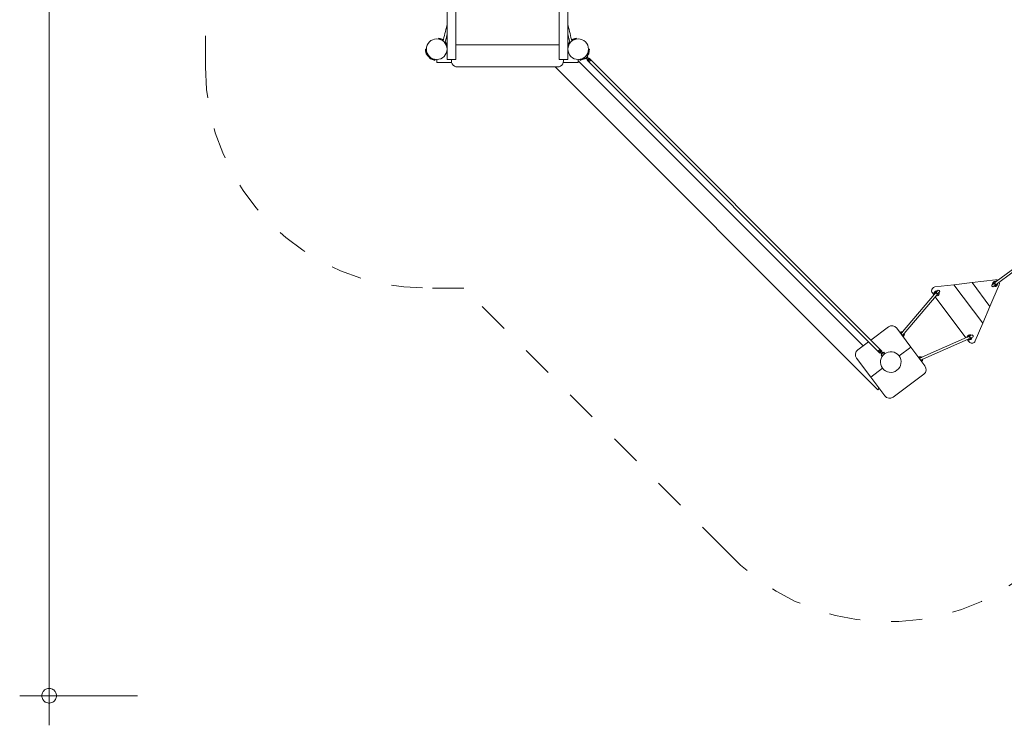
# Model space of a CAD drawing. Units: millimetres. Extents: x 280.6 to 365, y 150.3 to 239.3.
# Drawn here: x 282.9 to 316.3, y 150.3 to 174.2 of the extents above; entities that cross this region are included whole.
import ezdxf

# ---------------------------------------------------------------- set-up
doc = ezdxf.new("R2010")
doc.units = ezdxf.units.MM
doc.header["$MEASUREMENT"] = 0
for name, pattern in [('AI-Linetype-10', [2.116667, 1.058333, -1.058333]), ('AI-Linetype-11', [2.116667, 1.058333, -1.058333]), ('AI-Linetype-12', [2.116667, 1.058333, -1.058333]), ('AI-Linetype-13', [2.116667, 1.058333, -1.058333]), ('AI-Linetype-9', [2.116667, 1.058333, -1.058333])]:
    doc.linetypes.add(name, pattern=pattern)
doc.layers.add('Ebene 1', color=7, linetype='Continuous', lineweight=0)

# ---------------------------------------------------------------- blocks, each defined once
blk = doc.blocks.new('Block_0')
at = {"layer": 'Ebene 1', "color": 250, "lineweight": 9}
for p, q in [((297.355, 172.875), (297.355, 188.575)), ((297.655, 172.875), (297.655, 188.575)), ((301.155, 172.875), (301.155, 188.575)), ((301.455, 172.875), (301.455, 188.575)), ((297.066, 173.58), (297.056, 173.571)), ((297.075, 173.604), (297.066, 173.58)), ((297.066, 173.58), (297.113, 173.563)), ((297.122, 173.586), (297.075, 173.604)), ((297.122, 173.586), (297.113, 173.563)), ((297.207, 173.529), (297.113, 173.563)), ((297.122, 173.586), (297.222, 173.55)), ((297.207, 173.529), (297.223, 173.51)), ((297.222, 173.55), (297.23, 173.54)), ((297.286, 173.434), (297.34, 173.371)), ((297.294, 173.464), (297.355, 173.391)), ((301.517, 173.465), (301.455, 173.391)), ((301.524, 173.435), (301.471, 173.371)), ((301.589, 173.55), (301.581, 173.541)), ((301.604, 173.529), (301.588, 173.51)), ((301.689, 173.586), (301.589, 173.55)), ((301.604, 173.529), (301.697, 173.563)), ((301.736, 173.604), (301.689, 173.586)), ((301.689, 173.586), (301.697, 173.563)), ((301.697, 173.563), (301.744, 173.58)), ((301.736, 173.604), (301.744, 173.58)), ((301.744, 173.58), (301.755, 173.571)), ((296.62, 173.222), (296.645, 173.227)), ((296.62, 173.222), (296.629, 173.173)), ((296.629, 173.173), (296.654, 173.177)), ((296.629, 173.173), (296.647, 173.068)), ((296.645, 173.227), (296.656, 173.235)), ((296.654, 173.177), (296.645, 173.227)), ((296.789, 172.9), (296.647, 173.068)), ((296.671, 173.079), (296.654, 173.177)), ((296.804, 172.921), (296.671, 173.079)), ((297.34, 173.371), (297.355, 173.282)), ((297.705, 173.375), (297.655, 173.368)), ((297.705, 173.375), (301.105, 173.375)), ((301.105, 173.375), (301.155, 173.368)), ((301.471, 173.371), (301.455, 173.282)), ((302.073, 173), (302.14, 173.079)), ((302.113, 173.009), (302.163, 173.068)), ((302.14, 173.079), (302.157, 173.177)), ((302.166, 173.227), (302.155, 173.235)), ((302.166, 173.227), (302.157, 173.177)), ((302.182, 173.173), (302.157, 173.177)), ((302.182, 173.173), (302.163, 173.068)), ((302.19, 173.222), (302.166, 173.227)), ((302.182, 173.173), (302.19, 173.222)), ((296.889, 172.863), (296.789, 172.9)), ((296.804, 172.921), (296.897, 172.887)), ((296.889, 172.863), (296.897, 172.887)), ((296.889, 172.863), (296.936, 172.846)), ((296.944, 172.87), (296.897, 172.887)), ((296.936, 172.846), (296.944, 172.87)), ((296.944, 172.87), (296.955, 172.878)), ((297.005, 172.775), (297.005, 172.875)), ((297.005, 172.775), (297.512, 172.775)), ((297.655, 172.875), (297.355, 172.875)), ((297.505, 172.875), (297.505, 172.825)), ((297.505, 172.825), (297.512, 172.773)), ((297.512, 172.773), (297.532, 172.725)), ((297.532, 172.725), (297.564, 172.683)), ((301.455, 172.875), (301.155, 172.875)), ((301.279, 172.725), (301.247, 172.683)), ((301.299, 172.773), (301.279, 172.725)), ((301.305, 172.825), (301.299, 172.773)), ((301.299, 172.775), (301.805, 172.775)), ((301.305, 172.875), (301.305, 172.825)), ((301.805, 172.875), (301.805, 172.775)), ((311.475, 163.166), (301.805, 172.836)), ((301.866, 172.87), (301.856, 172.878)), ((301.913, 172.887), (301.866, 172.87)), ((301.875, 172.846), (301.866, 172.87)), ((301.875, 172.846), (301.922, 172.863)), ((302.007, 172.921), (301.913, 172.887)), ((301.922, 172.863), (301.913, 172.887)), ((301.922, 172.863), (302.022, 172.9)), ((302.099, 173.023), (302.007, 172.931)), ((302.007, 172.931), (302.042, 172.896)), ((302.007, 172.921), (302.012, 172.926)), ((302.022, 172.9), (302.03, 172.909)), ((302.031, 172.957), (302.032, 172.956)), ((302.042, 172.896), (302.071, 172.924)), ((302.067, 172.928), (302.189, 172.806)), ((302.074, 172.999), (302.073, 172.999)), ((302.134, 172.988), (302.099, 173.023)), ((302.224, 172.841), (302.102, 172.963)), ((302.106, 172.96), (302.134, 172.988)), ((302.173, 172.921), (302.109, 172.857)), ((302.109, 172.857), (312.044, 162.922)), ((312.108, 162.986), (302.173, 172.921)), ((297.564, 172.683), (297.605, 172.652)), ((297.605, 172.652), (297.654, 172.632)), ((297.654, 172.632), (297.705, 172.625)), ((297.705, 172.625), (301.105, 172.625)), ((301.026, 172.625), (311.97, 161.681)), ((301.157, 172.632), (301.105, 172.625)), ((301.205, 172.652), (301.157, 172.632)), ((301.247, 172.683), (301.205, 172.652)), ((317.303, 166.326), (315.987, 165.343)), ((316.035, 165.279), (317.351, 166.262)), ((315.961, 165.408), (315.172, 165.314)), ((314.553, 165.24), (313.908, 165.163)), ((314.02, 165.058), (313.957, 164.987)), ((315.172, 165.314), (314.553, 165.24)), ((315.532, 163.932), (314.553, 165.24)), ((315.172, 165.314), (315.777, 164.505)), ((315.777, 164.505), (316.09, 165.234)), ((315.836, 165.223), (315.912, 165.28)), ((315.878, 165.167), (315.954, 165.224)), ((315.958, 165.32), (315.927, 165.298)), ((315.927, 165.298), (315.975, 165.234)), ((315.975, 165.234), (316.006, 165.256)), ((313.89, 164.914), (312.809, 163.638)), ((312.868, 163.584), (313.952, 164.864)), ((313.823, 164.964), (313.874, 164.895)), ((313.939, 164.972), (313.914, 164.942)), ((313.923, 164.83), (314.96, 163.443)), ((314, 164.92), (313.939, 164.972)), ((313.976, 164.892), (314, 164.92)), ((314.072, 165.012), (314.01, 164.941)), ((315.532, 163.932), (315.777, 164.505)), ((312.333, 163.808), (311.734, 163.36)), ((313.093, 163.127), (312.613, 163.768)), ((315.276, 163.335), (315.532, 163.932)), ((312.786, 163.61), (312.76, 163.579)), ((312.76, 163.579), (312.821, 163.528)), ((312.821, 163.528), (312.843, 163.554)), ((315.001, 163.461), (313.467, 162.783)), ((313.502, 162.711), (315.032, 163.388)), ((315.009, 163.378), (315.061, 163.309)), ((315.069, 163.491), (315.035, 163.477)), ((315.066, 163.403), (315.101, 163.418)), ((315.101, 163.418), (315.069, 163.491)), ((315.178, 163.535), (315.091, 163.495)), ((315.207, 163.471), (315.121, 163.432)), ((311.661, 163.305), (311.292, 163.03)), ((312.15, 162.915), (312.028, 163.037)), ((312.692, 162.828), (313.093, 163.127)), ((313.572, 162.487), (313.093, 163.127)), ((311.252, 162.75), (311.731, 162.109)), ((311.993, 163.002), (312.115, 162.88)), ((312.044, 162.922), (312.108, 162.986)), ((312.111, 162.883), (312.083, 162.855)), ((312.083, 162.855), (312.118, 162.82)), ((312.118, 162.82), (312.21, 162.912)), ((312.143, 162.844), (312.144, 162.844)), ((312.175, 162.947), (312.147, 162.919)), ((312.21, 162.912), (312.175, 162.947)), ((312.187, 162.886), (312.186, 162.887)), ((313.431, 162.768), (313.4, 162.754)), ((313.4, 162.754), (313.432, 162.68)), ((311.731, 162.109), (312.132, 162.409)), ((313.432, 162.68), (313.469, 162.697)), ((311.731, 162.109), (312.21, 161.468)), ((312.49, 161.428), (313.531, 162.207)), ((311.97, 161.681), (312.016, 161.728))]:
    blk.add_line(p, q, dxfattribs=at)
for points in [[(297.22, 173.501), (297.223, 173.51), (297.23, 173.54), (297.234, 173.558), (297.25, 173.622), (297.266, 173.687), (297.282, 173.753), (297.299, 173.82), (297.316, 173.888), (297.333, 173.957), (297.35, 174.027), (297.355, 174.047)], [(301.59, 173.501), (301.581, 173.541), (301.576, 173.559), (301.561, 173.623), (301.545, 173.688), (301.528, 173.754), (301.512, 173.821), (301.495, 173.889), (301.478, 173.958), (301.46, 174.028), (301.455, 174.048)], [(297.355, 173.715), (297.351, 173.696), (297.334, 173.627), (297.317, 173.559), (297.301, 173.493), (297.294, 173.464), (297.286, 173.434)], [(301.455, 173.715), (301.46, 173.697), (301.477, 173.627), (301.494, 173.56), (301.51, 173.493), (301.517, 173.465), (301.524, 173.435), (301.525, 173.434)], [(302.102, 172.963), (302.1, 172.959), (302.097, 172.954), (302.094, 172.95), (302.091, 172.946), (302.087, 172.943), (302.084, 172.939), (302.08, 172.936), (302.076, 172.933), (302.071, 172.93), (302.067, 172.928)], [(302.102, 172.963), (302.1, 172.959), (302.097, 172.954), (302.094, 172.95), (302.091, 172.946), (302.087, 172.943), (302.084, 172.939), (302.08, 172.936), (302.076, 172.933), (302.071, 172.93), (302.067, 172.928)], [(302.182, 172.883), (302.177, 172.882), (302.171, 172.881), (302.166, 172.879), (302.161, 172.877), (302.157, 172.874), (302.153, 172.869), (302.151, 172.864), (302.149, 172.859), (302.148, 172.853), (302.147, 172.848)], [(302.189, 172.806), (302.192, 172.81), (302.194, 172.814), (302.197, 172.818), (302.201, 172.822), (302.204, 172.826), (302.208, 172.829), (302.212, 172.833), (302.216, 172.836), (302.22, 172.839), (302.224, 172.841)], [(315.958, 165.32), (315.958, 165.32), (315.959, 165.321), (315.961, 165.322), (315.964, 165.324), (315.964, 165.324), (315.965, 165.324), (315.972, 165.328), (315.972, 165.328), (315.972, 165.328), (315.976, 165.331), (315.976, 165.331), (315.977, 165.331), (315.98, 165.334), (315.98, 165.334), (315.98, 165.334), (315.983, 165.337), (315.983, 165.337), (315.986, 165.34), (315.986, 165.34), (315.987, 165.342), (315.987, 165.342), (315.987, 165.343), (315.987, 165.343)], [(316.035, 165.279), (316.035, 165.279), (316.035, 165.278), (316.035, 165.278), (316.032, 165.278), (316.032, 165.278), (316.029, 165.276), (316.029, 165.276), (316.025, 165.274), (316.025, 165.274), (316.025, 165.274), (316.021, 165.271), (316.021, 165.271), (316.021, 165.271), (316.017, 165.268), (316.017, 165.268), (316.017, 165.268), (316.011, 165.262), (316.011, 165.262), (316.01, 165.262), (316.008, 165.259), (316.006, 165.257), (316.006, 165.256), (316.006, 165.256)], [(313.914, 164.942), (313.914, 164.942), (313.913, 164.942), (313.912, 164.939), (313.912, 164.939), (313.912, 164.939), (313.91, 164.936), (313.91, 164.936), (313.91, 164.936), (313.908, 164.932), (313.908, 164.932), (313.906, 164.928), (313.905, 164.928), (313.903, 164.924), (313.902, 164.924), (313.899, 164.921), (313.899, 164.921), (313.896, 164.918), (313.893, 164.916), (313.891, 164.915), (313.89, 164.914), (313.89, 164.914)], [(313.952, 164.864), (313.952, 164.864), (313.952, 164.864), (313.952, 164.864), (313.953, 164.867), (313.954, 164.868), (313.955, 164.87), (313.955, 164.87), (313.955, 164.87), (313.955, 164.87), (313.957, 164.874), (313.957, 164.874), (313.957, 164.874), (313.96, 164.878), (313.96, 164.878), (313.96, 164.878), (313.963, 164.881), (313.964, 164.881), (313.964, 164.882), (313.97, 164.887), (313.971, 164.888), (313.971, 164.888), (313.973, 164.89), (313.975, 164.892), (313.976, 164.892), (313.976, 164.892)], [(312.809, 163.638), (312.809, 163.638), (312.809, 163.638), (312.809, 163.637), (312.808, 163.635), (312.807, 163.632), (312.804, 163.628), (312.802, 163.624), (312.798, 163.621), (312.798, 163.621), (312.795, 163.617), (312.795, 163.617), (312.792, 163.615), (312.792, 163.615), (312.789, 163.612), (312.789, 163.612), (312.787, 163.611), (312.786, 163.61), (312.786, 163.61)], [(312.843, 163.554), (312.843, 163.554), (312.844, 163.555), (312.845, 163.557), (312.845, 163.557), (312.845, 163.557), (312.848, 163.563), (312.849, 163.563), (312.849, 163.564), (312.853, 163.57), (312.854, 163.571), (312.854, 163.571), (312.856, 163.574), (312.857, 163.574), (312.857, 163.574), (312.86, 163.577), (312.86, 163.578), (312.86, 163.578), (312.863, 163.58), (312.863, 163.58), (312.866, 163.582), (312.866, 163.582), (312.868, 163.583), (312.868, 163.584), (312.868, 163.584)], [(315.001, 163.461), (315.001, 163.461), (315.002, 163.461), (315.002, 163.461), (315.004, 163.462), (315.004, 163.462), (315.006, 163.462), (315.008, 163.462), (315.008, 163.462), (315.008, 163.462), (315.012, 163.463), (315.012, 163.463), (315.012, 163.463), (315.017, 163.465), (315.017, 163.465), (315.017, 163.465), (315.021, 163.467), (315.021, 163.467), (315.022, 163.468), (315.029, 163.472), (315.029, 163.472), (315.029, 163.472), (315.032, 163.474), (315.035, 163.476), (315.035, 163.476), (315.035, 163.477)], [(315.066, 163.403), (315.066, 163.403), (315.065, 163.402), (315.062, 163.402), (315.062, 163.402), (315.062, 163.402), (315.059, 163.401), (315.058, 163.401), (315.058, 163.401), (315.054, 163.4), (315.054, 163.4), (315.05, 163.398), (315.05, 163.398), (315.045, 163.397), (315.045, 163.397), (315.041, 163.394), (315.041, 163.394), (315.037, 163.392), (315.037, 163.392), (315.034, 163.39), (315.034, 163.39), (315.033, 163.388), (315.033, 163.388), (315.032, 163.388), (315.032, 163.388)], [(311.993, 163.002), (311.997, 163.004), (312.001, 163.007), (312.005, 163.01), (312.009, 163.014), (312.013, 163.017), (312.016, 163.021), (312.02, 163.025), (312.023, 163.029), (312.026, 163.033), (312.028, 163.037)], [(312.07, 162.995), (312.069, 162.99), (312.068, 162.984), (312.067, 162.979), (312.064, 162.974), (312.061, 162.969), (312.056, 162.966), (312.051, 162.964), (312.046, 162.962), (312.04, 162.961), (312.035, 162.96)], [(312.15, 162.915), (312.146, 162.913), (312.142, 162.91), (312.137, 162.907), (312.134, 162.904), (312.13, 162.9), (312.126, 162.897), (312.123, 162.893), (312.12, 162.888), (312.117, 162.884), (312.115, 162.88)], [(312.15, 162.915), (312.146, 162.913), (312.142, 162.91), (312.137, 162.907), (312.134, 162.904), (312.13, 162.9), (312.126, 162.897), (312.123, 162.893), (312.12, 162.888), (312.117, 162.884), (312.115, 162.88)], [(313.431, 162.767), (313.431, 162.767), (313.432, 162.768), (313.433, 162.768), (313.435, 162.768), (313.435, 162.768), (313.435, 162.768), (313.441, 162.77), (313.442, 162.77), (313.442, 162.77), (313.45, 162.773), (313.45, 162.773), (313.451, 162.773), (313.454, 162.775), (313.455, 162.775), (313.455, 162.775), (313.459, 162.777), (313.459, 162.777), (313.459, 162.777), (313.462, 162.779), (313.462, 162.779), (313.465, 162.781), (313.465, 162.781), (313.466, 162.783), (313.466, 162.783), (313.467, 162.783), (313.467, 162.783)], [(313.502, 162.711), (313.502, 162.711), (313.501, 162.711), (313.501, 162.711), (313.499, 162.711), (313.499, 162.711), (313.496, 162.711), (313.496, 162.711), (313.491, 162.709), (313.491, 162.709), (313.487, 162.708), (313.487, 162.708), (313.483, 162.706), (313.483, 162.706), (313.479, 162.703), (313.479, 162.703), (313.475, 162.701), (313.475, 162.701), (313.472, 162.699), (313.472, 162.699), (313.47, 162.697), (313.469, 162.697), (313.469, 162.697)]]:
    blk.add_lwpolyline(points, dxfattribs=at)
for points in [[(297.005, 173.575), (296.812, 173.575), (296.655, 173.418), (296.655, 173.225), (296.655, 173.031), (296.812, 172.875), (297.005, 172.875)], [(297.005, 172.875), (297.199, 172.875), (297.355, 173.031), (297.355, 173.225), (297.355, 173.418), (297.199, 173.575), (297.005, 173.575)], [(301.805, 173.575), (301.612, 173.575), (301.455, 173.418), (301.455, 173.225), (301.455, 173.031), (301.612, 172.875), (301.805, 172.875)], [(301.805, 172.875), (301.999, 172.875), (302.155, 173.031), (302.155, 173.225), (302.155, 173.418), (301.999, 173.575), (301.805, 173.575)], [(313.908, 165.163), (313.84, 165.155), (313.791, 165.093), (313.799, 165.024), (313.801, 165.002), (313.81, 164.982), (313.823, 164.964)], [(313.993, 165.028), (313.948, 165.042), (313.901, 165.016), (313.887, 164.971), (313.882, 164.953), (313.883, 164.932), (313.89, 164.914)], [(314.072, 165.012), (314.071, 165.039), (314.049, 165.06), (314.022, 165.059), (314.021, 165.059), (314.02, 165.058), (314.02, 165.058)], [(315.836, 165.223), (315.832, 165.197), (315.85, 165.172), (315.876, 165.168), (315.877, 165.167), (315.877, 165.167), (315.878, 165.167)], [(315.987, 165.343), (315.945, 165.363), (315.894, 165.344), (315.874, 165.302), (315.866, 165.285), (315.864, 165.266), (315.868, 165.247)], [(315.958, 165.32), (315.927, 165.324), (315.9, 165.302), (315.897, 165.272), (315.897, 165.271), (315.896, 165.269), (315.896, 165.268)], [(315.91, 165.191), (315.951, 165.169), (316.003, 165.183), (316.026, 165.225), (316.035, 165.241), (316.038, 165.26), (316.035, 165.279)], [(315.954, 165.224), (315.959, 165.25), (315.941, 165.275), (315.915, 165.28), (315.914, 165.28), (315.913, 165.28), (315.912, 165.28)], [(315.938, 165.212), (315.968, 165.205), (315.998, 165.223), (316.005, 165.253), (316.005, 165.254), (316.005, 165.255), (316.006, 165.256)], [(313.97, 165.002), (313.94, 165.003), (313.915, 164.979), (313.914, 164.948), (313.914, 164.946), (313.914, 164.944), (313.914, 164.942)], [(313.952, 164.864), (313.998, 164.854), (314.043, 164.884), (314.052, 164.93), (314.056, 164.948), (314.054, 164.966), (314.046, 164.982)], [(313.957, 164.987), (313.958, 164.96), (313.981, 164.939), (314.008, 164.941), (314.008, 164.941), (314.009, 164.941), (314.01, 164.941)], [(313.976, 164.892), (314.006, 164.897), (314.027, 164.924), (314.023, 164.954), (314.023, 164.955), (314.023, 164.955), (314.023, 164.956)], [(315.141, 163.518), (315.106, 163.549), (315.052, 163.545), (315.021, 163.51), (315.01, 163.496), (315.002, 163.479), (315.001, 163.461)], [(315.032, 163.388), (315.069, 163.358), (315.122, 163.364), (315.152, 163.401), (315.164, 163.416), (315.171, 163.435), (315.171, 163.454)], [(315.109, 163.503), (315.082, 163.517), (315.049, 163.505), (315.036, 163.478), (315.036, 163.477), (315.036, 163.477), (315.035, 163.477)], [(315.066, 163.403), (315.094, 163.392), (315.126, 163.406), (315.137, 163.434), (315.138, 163.436), (315.138, 163.438), (315.139, 163.44)], [(315.091, 163.495), (315.081, 163.47), (315.094, 163.442), (315.118, 163.432), (315.119, 163.432), (315.12, 163.432), (315.121, 163.432)], [(315.207, 163.471), (315.217, 163.496), (315.205, 163.524), (315.18, 163.534), (315.179, 163.534), (315.178, 163.535), (315.178, 163.535)], [(315.061, 163.309), (315.102, 163.254), (315.181, 163.242), (315.236, 163.284), (315.253, 163.297), (315.267, 163.314), (315.276, 163.335)], [(312.202, 162.898), (312.048, 162.783), (312.016, 162.563), (312.132, 162.409), (312.247, 162.254), (312.467, 162.222), (312.622, 162.338)], [(312.622, 162.338), (312.776, 162.454), (312.808, 162.673), (312.692, 162.828), (312.576, 162.983), (312.357, 163.014), (312.202, 162.898)]]:
    blk.add_open_spline(points, degree=3, knots=[0, 0, 0, 0, 1, 1, 1, 2, 2, 2, 2], dxfattribs=at)
for points in [[(316.046, 165.387), (316.021, 165.404), (315.991, 165.411), (315.961, 165.408)], [(316.09, 165.234), (316.102, 165.262), (316.104, 165.294), (316.094, 165.323)], [(312.613, 163.768), (312.547, 163.856), (312.422, 163.874), (312.333, 163.808)], [(312.809, 163.638), (312.78, 163.645), (312.749, 163.636), (312.728, 163.615)], [(312.786, 163.61), (312.77, 163.61), (312.756, 163.602), (312.746, 163.591)], [(312.81, 163.505), (312.83, 163.513), (312.843, 163.533), (312.843, 163.554)], [(312.828, 163.48), (312.865, 163.5), (312.882, 163.544), (312.868, 163.584)], [(311.292, 163.03), (311.204, 162.963), (311.186, 162.838), (311.252, 162.75)], [(313.467, 162.783), (313.433, 162.808), (313.386, 162.804), (313.357, 162.774)], [(313.431, 162.767), (313.411, 162.773), (313.389, 162.766), (313.375, 162.75)], [(313.457, 162.64), (313.484, 162.654), (313.501, 162.681), (313.502, 162.711)], [(313.439, 162.664), (313.453, 162.67), (313.464, 162.682), (313.469, 162.697)], [(313.531, 162.207), (313.62, 162.273), (313.638, 162.398), (313.572, 162.487)], [(312.21, 161.468), (312.277, 161.38), (312.402, 161.362), (312.49, 161.428)]]:
    blk.add_open_spline(points, degree=3, dxfattribs=at)
blk = doc.blocks.new('Block_1')
at = {"layer": 'Ebene 1', "color": 250, "linetype": 'AI-Linetype-13', "lineweight": 18}
blk.add_line((289.155, 172.625), (289.155, 185.762), dxfattribs=at)
at = {"layer": 'Ebene 1', "color": 250, "linetype": 'AI-Linetype-11', "lineweight": 18}
blk.add_line((297.92, 165.125), (296.655, 165.125), dxfattribs=at)
at = {"layer": 'Ebene 1', "color": 250, "linetype": 'AI-Linetype-10', "lineweight": 18}
blk.add_line((306.774, 156.271), (297.92, 165.125), dxfattribs=at)
at = {"layer": 'Ebene 1', "color": 250, "linetype": 'AI-Linetype-12', "lineweight": 18}
blk.add_open_spline([(289.155, 172.625), (289.155, 168.483), (292.513, 165.125), (296.655, 165.125)], degree=3, dxfattribs=at)
at = {"layer": 'Ebene 1', "color": 250, "linetype": 'AI-Linetype-9', "lineweight": 18}
blk.add_open_spline([(306.774, 156.271), (309.556, 153.202), (314.299, 152.97), (317.368, 155.752), (317.479, 155.853), (317.588, 155.958), (317.693, 156.066)], degree=3, knots=[0, 0, 0, 0, 1, 1, 1, 2, 2, 2, 2], dxfattribs=at)

msp = doc.modelspace()

# ---------------------------------------------------------------- linework, layer by layer
at = {"layer": 'Ebene 1', "color": 250, "lineweight": 18}
for p, q in [((283.855, 212.801), (283.855, 150.301)), ((286.855, 151.301), (282.855, 151.301))]:
    msp.add_line(p, q, dxfattribs=at)
for points in [[(284.105, 151.301), (284.105, 151.331), (284.095, 151.371), (284.085, 151.401), (284.075, 151.421), (284.055, 151.451), (284.035, 151.471), (284.015, 151.501), (283.985, 151.511), (283.965, 151.531), (283.935, 151.541), (283.905, 151.551), (283.875, 151.551), (283.835, 151.551), (283.805, 151.551), (283.775, 151.541), (283.745, 151.531), (283.725, 151.511), (283.695, 151.501), (283.675, 151.471), (283.655, 151.451), (283.635, 151.421), (283.625, 151.401), (283.615, 151.371), (283.605, 151.331), (283.605, 151.301)], [(283.605, 151.301), (283.605, 151.271), (283.615, 151.241), (283.625, 151.211), (283.635, 151.181), (283.655, 151.161), (283.675, 151.131), (283.695, 151.111), (283.725, 151.091), (283.745, 151.081), (283.775, 151.071), (283.805, 151.061), (283.835, 151.051), (283.875, 151.051), (283.905, 151.061), (283.935, 151.071), (283.965, 151.081), (283.985, 151.091), (284.015, 151.111), (284.035, 151.131), (284.055, 151.161), (284.075, 151.181), (284.085, 151.211), (284.095, 151.241), (284.105, 151.271), (284.105, 151.301)]]:
    msp.add_lwpolyline(points, dxfattribs=at)

# ---------------------------------------------------------------- block references
at = {"layer": 'Ebene 1'}
for name in ['Block_1', 'Block_0']:
    msp.add_blockref(name, (0, 0), dxfattribs=at)

doc.saveas('drawing.dxf')
